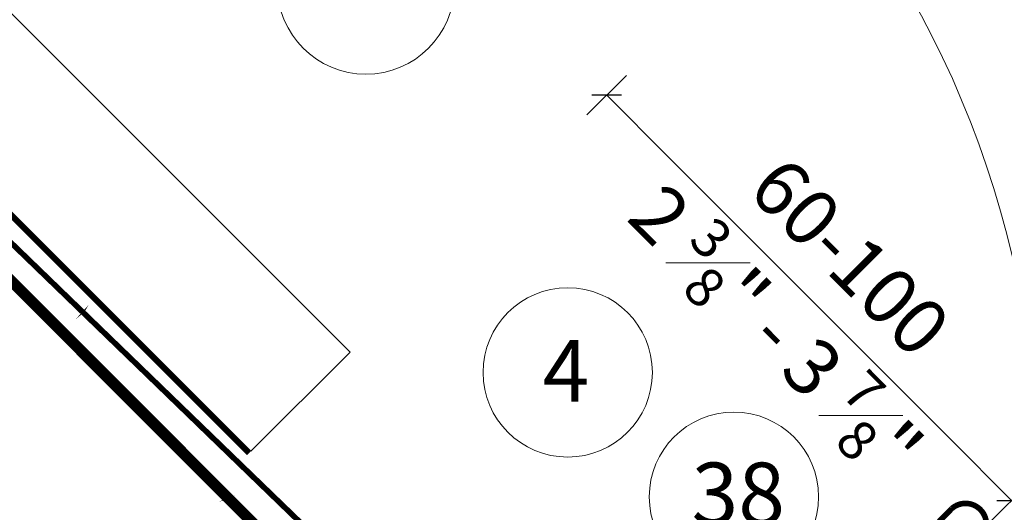
# Model space of a CAD drawing. Units: millimetres. Extents: x -6488 to -1490, y 2260 to 5159.
# Drawn here: x -4257 to -3905, y 4529 to 4705 of the extents above; entities that cross this region are included whole.
import ezdxf
from ezdxf.xclip import XClip

# ---------------------------------------------------------------- set-up
doc = ezdxf.new("R2010")
doc.units = ezdxf.units.MM
doc.header["$LTSCALE"] = 30
doc.header["$XCLIPFRAME"] = 0
doc.linetypes.add('HIDDEN', pattern=[0.375, 0.25, -0.125])
doc.layers.get('Defpoints').update_dxf_attribs({"lineweight": 9})
for name, color, linetype, lineweight in [('CONSTRUCTION', 40, 'Continuous', 20), ('FAKRO ALL', 1, 'Continuous', 20), ('FAKRO FLASHING', 160, 'Continuous', 20), ('FAKRO TEXT', 80, 'Continuous', 9)]:
    doc.layers.add(name, color=color, linetype=linetype, lineweight=lineweight)
doc.styles.add('FAKRO', font='arial.ttf')
doc.styles.get("Standard").update_dxf_attribs({"font": 'arial.ttf'})
doc.dimstyles.new('FAKRO', dxfattribs={"dimscale": 5, "dimtxt": 4, "dimasz": 1.5, "dimexe": 2, "dimexo": 15, "dimgap": 0.5, "dimtad": 1, "dimdec": 0, "dimrnd": 0.1, "dimzin": 1, "dimdsep": 46, "dimtxsty": 'FAKRO', "dimblk": 'OBLIQUE', "dimcen": 2, "dimclrd": 3, "dimclre": 3, "dimclrt": 3, "dimadec": 0, "dimazin": 0, "dimtfac": 1, "dimtdec": 0, "dimtix": 1, "dimtmove": 2, "dimatfit": 3, "dimldrblk": 'OBLIQUE', "dimfxl": 0, "dimtolj": 1, "dimarcsym": 0})

# ---------------------------------------------------------------- blocks, each defined once
blk = doc.blocks.new('A$C17512D06')
at = {"layer": 'CONSTRUCTION'}
blk.add_lwpolyline([(573.708406602851, 687.4140359088688), (904.620190056452, 356.4681565967512), (939.9773504130972, 391.8216742649383), (642.6098990410974, 689.2197652184004)], dxfattribs=at)
at = {"layer": 'CONSTRUCTION', "const_width": 1.999999999999998}
blk.add_lwpolyline([(903.9131687363115, 355.749024174911), (572.2697493136002, 687.4140361553018)], dxfattribs=at)
at = {"layer": 'FAKRO ALL', "color": 1, "linetype": 'HIDDEN', "const_width": 3.999999999999992}
blk.add_lwpolyline([(927.6636515267419, 308.5287361851151), (741.7061639087151, 494.7361095840097, 0.3465616907786238), (736.3256326673254, 493.7778673030134), (696.8146270674551, 454.0650294334519, 0.007728782580734), (659.6644132127949, 492.0747521961548), (655.3346578047858, 496.7062053681966, 0.3970009827595783), (647.9109016776165, 496.3104679504195), (619.9415074833778, 468.8967826137396, -0.2629115804757937), (607.2054825203668, 468.3267257398111), (597.6606900223687, 477.7410843846592), (597.6606900223687, 477.7410843846592), (547.0412398232675, 527.6079421694158)], format="xyb", dxfattribs=at)
at = {"layer": 'FAKRO FLASHING'}
blk.add_lwpolyline([(745.5023690491689, 501.8989455106657, 2, 2, 0), (965.5604676990697, 289.195249054319, 2, 2, 0), (967.1279186153442, 287.7416313061385, 2, 2, 0), (970.885206052646, 284.8406538138679, 2, 2, 0), (974.7632548288566, 282.1819946930809, 2, 2, 0), (978.8829854216092, 279.8868926988926, 2, 2, 0), (983.1839375920972, 277.8947284537517, 2, 2, 0), (987.6054919627531, 276.2659621964704, 2, 2, 0), (992.1476485335916, 275.0005939270504, 2, 2, 0), (996.7499470657713, 274.0380042679481, 2, 2, 0), (1001.472847798133, 273.4388125967089, 2, 2, 0), (1006.195271114288, 273.2028597745957, 2, 2, 0), (1010.856597636692, 273.3906060404297, 2, 2, 0), (1015.578066120435, 273.8811309165794, 2, 2, 0), (1107.579948603036, 287.8050793486691, 1.999999999999999, 1.999999999999999, 0), (1154.722189043021, 336.0504146653166, 1.999999999999999, 1.999999999999999, -0.9439955038816918), (1165.127625411211, 325.4315063562153, 1.999999999999999, 1.999999999999999, 0), (1147.469117505503, 307.741939747315, 0, 0, 0)], format="xyseb", dxfattribs=at)
blk = doc.blocks.new('_Oblique')
at = {"color": 0, "linetype": 'ByBlock', "lineweight": -2}
blk.add_line((-0.5, -0.5), (0.5, 0.5), dxfattribs=at)
blk = doc.blocks.new('*D21')
at = {"layer": 'Defpoints', "color": 0, "ltscale": 25.4, "transparency": 16777216}
for p in [(-4186.463999886651, 4539.073885729665), (-3902.842556782864, 4533.563945249978), (-4041.960101785981, 4394.507006934269)]:
    blk.add_point(p, dxfattribs=at)
at = {"layer": 'FAKRO TEXT', "color": 3, "lineweight": -2, "ltscale": 25.4, "transparency": 16777216}
for p, q in [((-4054.419063121738, 4671.061296995502), (-4040.273846645328, 4685.200351095245)), ((-4047.346454883533, 4678.130824045374), (-4025.298172037424, 4656.072931658004)), ((-3902.842556782864, 4533.563945249978), (-3924.890839628974, 4555.621837637349)), ((-3909.915165021069, 4526.494418200106), (-3895.769948544659, 4540.63347229985))]:
    blk.add_line(p, q, dxfattribs=at)
at = {"layer": 'FAKRO TEXT', "color": 3, "lineweight": -2, "ltscale": 25.4, "transparency": 16777216, "xscale": 7.5, "yscale": 7.5, "zscale": 7.5}
for p, rotation in [((-4047.346454883533, 4678.130824045374), 134.9875168013169), ((-3902.842556782864, 4533.563945249978), 314.9875168013169)]:
    blk.add_blockref('_Oblique', p, dxfattribs=dict(at, rotation=rotation))
at = {"layer": 'FAKRO TEXT', "color": 3, "ltscale": 25.4, "transparency": 16777216, "insert": (-3975.0945058332, 4605.847384647675), "char_height": 20, "attachment_point": 5, "rotation": 314.9875168013169, "style": 'FAKRO'}
blk.add_mtext('\\A1;60-100\\P2 {\\H0.7x;\\S3#8;\\H1.4286x;" - 3 \\H0.7x;\\S7#8;\\H1.4286x;"}', dxfattribs=at)

msp = doc.modelspace()

# ---------------------------------------------------------------- linework, layer by layer
at = {"layer": 'FAKRO TEXT', "ltscale": 25.4}
msp.add_line((-3924.890839628973, 4555.621837637349), (-4025.298172037423, 4656.072931658002), dxfattribs=at)
at = {"layer": 'FAKRO TEXT'}
for points in [[(-4233.718702832962, 4600.729655653173, 0, 7.999999999999994, 0), (-4220.269993292044, 4616.63109391784, 0, 0, 0), (-4152.434434059406, 4692.069002249098, 0, 0, 0)], [(-4182.308092714599, 4533.843487383572, 0, 7.999999999999994, 0), (-4162.987233167431, 4541.617026703578, 0, 0, 0), (-4089.617256264215, 4568.835726145826, 0, 0, 0)]]:
    msp.add_lwpolyline(points, format="xyseb", dxfattribs=at)
for centre, radius in [((-4133.291576178212, 4717.192721028425), 31.58560199144844), ((-4061.261718383656, 4579.255745937284), 30.20949090848944), ((-4001.943244922244, 4534.861488237375), 30.20949090848944)]:
    msp.add_circle(centre, radius, dxfattribs=at)
msp.add_arc((-4244.201170781379, 4540.949739240856), 350.6542698543661, 92.11855534817529, 85.93010226681426, dxfattribs=at)

# ---------------------------------------------------------------- block references
at = {"ltscale": 25.4}
ref = msp.add_blockref('A$C17512D06', (-5078.913180457623, 4194.640523326021), dxfattribs=at)
XClip(ref).set_block_clipping_path([(821.7492536400605, 696.7238045424253), (729.1852730925548, 680.7079671581575), (644.1948365384815, 640.6926796261863), (572.8776191037996, 579.5497974624158), (520.3519832169968, 501.6674816480707), (490.38763906764325, 412.6352648857239), (485.1350964317098, 318.84289665794074), (504.971324824397, 227.02175756093573), (548.4726987905906, 143.7617551289642), (612.5171700212632, 75.03837303304533), (692.5083335094587, 25.78381684051532), (782.7053067511151, -0.46696524234562986), (876.6347469040829, -1.8299819219293525), (967.5554358628124, 21.7925890894686), (1048.9420904617764, 68.70538046992873), (1114.9536752531185, 135.54151003511618), (1160.8526075380832, 217.50421836651873), (1183.344768743833, 308.71112723976614), (1180.8159198830435, 402.6164117841285), (1153.4475538050046, 492.48058751693674), (1103.2038696428644, 571.8541961266831), (1033.6908042872346, 635.0406763798395), (949.8972380506657, 677.5052003884243), (859.5991338164204, 696.0792089375761)])

# ---------------------------------------------------------------- texts
at = {"layer": 'FAKRO TEXT', "char_height": 21.99999999999999, "width": 30.26543916177978, "attachment_point": 3}
for s, insert in [('{\\fVerdana|b0|i0|c238|p34;4}', (-4053.553848470214, 4590.763055217039)), ('{\\fVerdana|b0|i0|c238|p34;38}', (-3983.728518382999, 4547.068880716613))]:
    msp.add_mtext(s, dxfattribs=dict(at, insert=insert))

# ---------------------------------------------------------------- dimensions: what is measured, and where the dimension line sits
at = {"layer": 'FAKRO TEXT', "ltscale": 25.4}
dim = msp.add_linear_dim(base=(-3902.842556782864, 4533.563945249978), p1=(-4186.46399988665, 4539.073885729664), p2=(-4041.96010178598, 4394.507006934269), angle=314.987516801317, text='60-100\\P2 {\\H0.7x;\\S3#8;\\H1.4286x;" - 3 \\H0.7x;\\S7#8;\\H1.4286x;"}', dimstyle='FAKRO', dxfattribs=at)
dim.commit()
dim.dimension.update_dxf_attribs({"geometry": '*D21', "text_midpoint": (-3975.0945058332, 4605.847384647675), "dimtype": 161})

doc.saveas('drawing.dxf')
